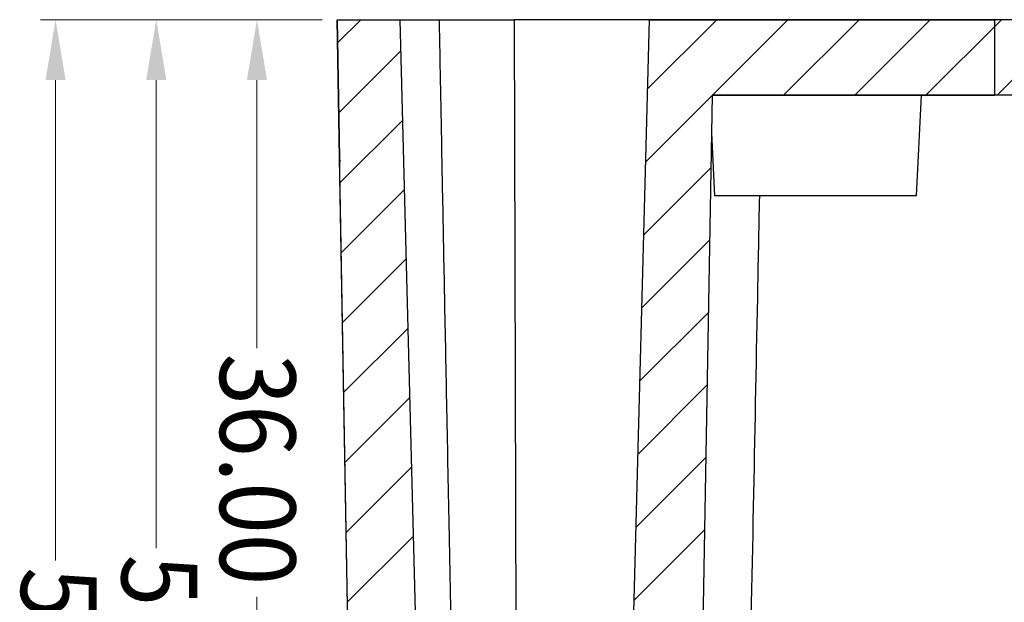
# Model space of a CAD drawing. Units: millimetres. Extents: x -11 to 2514, y -4 to 477.
# Drawn here: x 2115 to 2155, y 231 to 254 of the extents above; entities that cross this region are included whole.
import ezdxf
from ezdxf.enums import TextEntityAlignment as Align

# ---------------------------------------------------------------- set-up
doc = ezdxf.new("R2010")
doc.units = ezdxf.units.MM
doc.header["$MEASUREMENT"] = 0
doc.layers.get('0').update_dxf_attribs({"linetype": 'CONTINUOUS'})
doc.layers.get('Defpoints').update_dxf_attribs({"linetype": 'CONTINUOUS'})
doc.layers.add('dim', color=3, linetype='CONTINUOUS', lineweight=9)
doc.styles.add('FFS', font='simfang0.ttf', dxfattribs={"width": 0.9})

msp = doc.modelspace()

# ---------------------------------------------------------------- linework, layer by layer
at = {"color": 0, "linetype": 'Continuous', "true_color": 0x000007}
for p, q in [((2128.004, 254.166), (2130.504, 254.166)), ((2128.1, 248.657), (2128.004, 254.166)), ((2128.004, 254.166), (2130.504, 254.166)), ((2128.621, 218.766), (2128.004, 254.166)), ((2128.004, 254.166), (2128.1, 248.657)), ((2131.184, 228.166), (2130.504, 254.166)), ((2130.504, 254.166), (2135.037, 254.166)), ((2131.184, 228.166), (2130.504, 254.166)), ((2131.184, 228.166), (2130.504, 254.166)), ((2198.004, 254.166), (2135.037, 254.166)), ((2135.037, 254.166), (2135.098, 229.866)), ((2140.399, 254.166), (2139.718, 228.166)), ((2140.399, 254.166), (2139.718, 228.166)), ((2140.399, 254.166), (2154.124, 254.166)), ((2178.019, 254.166), (2148.754, 254.166)), ((2198.004, 254.166), (2154.124, 254.166)), ((2154.124, 254.166), (2154.124, 251.166)), ((2154.124, 254.166), (2154.124, 251.166)), ((2154.124, 254.166), (2154.124, 251.166)), ((2154.124, 254.166), (2154.124, 251.166)), ((2142.899, 251.166), (2142.297, 216.666)), ((2142.899, 251.166), (2142.297, 216.666)), ((2142.899, 251.166), (2154.124, 251.166)), ((2193.399, 251.166), (2142.899, 251.166)), ((2151.213, 251.166), (2151.004, 247.166)), ((2151.213, 251.166), (2151.004, 247.166)), ((2193.399, 251.166), (2154.124, 251.166)), ((2142.873, 249.664), (2143.004, 247.166)), ((2142.873, 249.664), (2143.004, 247.166)), ((2128.621, 218.766), (2128.1, 248.657)), ((2151.004, 247.166), (2143.004, 247.166))]:
    msp.add_line(p, q, dxfattribs=at)
at = {"color": 0, "linetype": 'Continuous', "true_color": 0x000000}
for p, q in [((2128.02, 253.242), (2128.943, 254.166)), ((2140.327, 251.407), (2143.085, 254.166)), ((2142.914, 251.166), (2145.914, 254.166)), ((2145.742, 251.166), (2148.742, 254.166)), ((2148.571, 251.166), (2151.571, 254.166)), ((2151.399, 251.166), (2154.399, 254.166)), ((2154.228, 251.166), (2157.228, 254.166)), ((2128.068, 250.462), (2130.536, 252.93)), ((2140.25, 248.502), (2142.899, 251.15)), ((2128.117, 247.682), (2130.608, 250.173)), ((2140.174, 245.598), (2142.848, 248.272)), ((2128.165, 244.902), (2130.68, 247.417)), ((2140.098, 242.693), (2142.798, 245.393)), ((2128.214, 242.122), (2130.752, 244.661)), ((2140.022, 239.789), (2142.748, 242.514)), ((2128.262, 239.342), (2130.825, 241.905)), ((2139.946, 236.884), (2142.698, 239.636)), ((2128.311, 236.563), (2130.897, 239.148)), ((2139.87, 233.98), (2142.647, 236.757)), ((2128.359, 233.783), (2130.969, 236.392)), ((2128.408, 231.003), (2131.041, 233.636)), ((2139.794, 231.075), (2142.597, 233.878))]:
    msp.add_line(p, q, dxfattribs=at)
at = {"color": 0, "linetype": 'Continuous', "true_color": 0x000007}
msp.add_arc((2128.6, 248.666), 0.5, 181, 196.3655, dxfattribs=at)
for points, start_tangent, end_tangent in [([(2132.576, 228.166), (2132.464, 233.707), (2132.366, 238.671), (2132.278, 243.135), (2132.201, 247.164), (2132.131, 250.821), (2132.068, 254.166)], (-0.02029, 0.999794), (-0.018746, 0.999824)), ([(2144.779, 247.166), (2144.7, 243.108), (2144.536, 234.799), (2144.36, 226.043), (2144.199, 218.165)], (-0.019363, -0.999813), (-0.020653, -0.999787))]:
    msp.add_spline(points, degree=3, dxfattribs=dict(at, start_tangent=start_tangent, end_tangent=end_tangent))
at = {"layer": 'Defpoints', "color": 0, "true_color": 0x000000}
msp.add_point((2128.004, 254.166), dxfattribs=at)
msp.add_point((2128.004, 254.166), dxfattribs=at)
msp.add_point((2128.004, 254.166), dxfattribs=at)
at = {"layer": 'dim', "color": 0, "lineweight": 5, "true_color": 0x000083}
for q in [(2116.218, 254.166), (2120.218, 254.166), (2124.218, 254.166)]:
    msp.add_line((2127.404, 254.166), q, dxfattribs=at)
at = {"layer": 'dim', "color": 0, "lineweight": 5, "true_color": 0x000000}
for p, q in [((2116.817, 251.766), (2116.817, 232.658)), ((2120.817, 251.766), (2120.817, 233.158)), ((2124.817, 251.766), (2124.817, 241.107)), ((2124.817, 220.566), (2124.817, 231.224))]:
    msp.add_line(p, q, dxfattribs=at)
at = {"layer": 'dim', "color": 0, "true_color": 0x000000}
for points in [[(2117.217, 251.766), (2116.417, 251.766), (2116.817, 254.166)], [(2121.217, 251.766), (2120.417, 251.766), (2120.817, 254.166)], [(2125.217, 251.766), (2124.417, 251.766), (2124.817, 254.166)]]:
    msp.add_solid(points, dxfattribs=at)

# ---------------------------------------------------------------- texts
at = {"layer": 'dim', "color": 0, "true_color": 0x00002a, "style": 'FFS', "width": 0.9}
for s, p in [('36.00', (2126.35, 240.885)), ('52.00', (2122.443, 232.89)), ('53.00', (2118.445, 232.39))]:
    msp.add_text(s, height=3, rotation=270, dxfattribs=at).set_placement(p, align=Align.TOP_LEFT)

doc.saveas('drawing.dxf')
